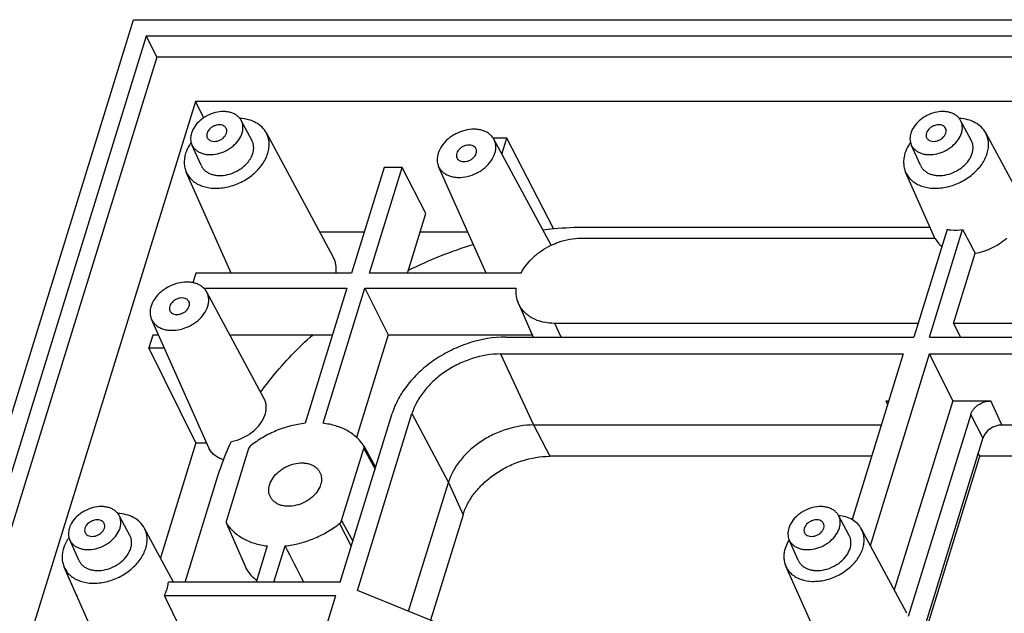
# Model space of a CAD drawing. Units: millimetres. Extents: x 3929 to 4652, y -320 to 193.
# Drawn here: x 4009 to 4051, y -156 to -131 of the extents above; entities that cross this region are included whole.
import ezdxf

# ---------------------------------------------------------------- set-up
doc = ezdxf.new("R2010")
doc.units = ezdxf.units.MM
doc.layers.get('0').update_dxf_attribs({"linetype": 'CONTINUOUS'})
doc.layers.add('02___PRT_ALL_AXES', color=7, linetype='CONTINUOUS')
doc.layers.add('06___PRT_ALL_SURFS', color=7, linetype='CONTINUOUS')

msp = doc.modelspace()

# ---------------------------------------------------------------- linework, layer by layer
at = {"color": 7, "linetype": 'Continuous'}
for p, q in [((3986.742, -217.952), (4013.549, -131.205)), ((4013.549, -131.205), (4217.676, -131.205)), ((4014.092, -131.906), (3987.718, -217.252)), ((4014.092, -131.906), (4014.539, -132.796)), ((4216.7, -131.906), (4014.092, -131.906)), ((4014.539, -132.796), (3988.44, -217.252)), ((4216.425, -132.796), (4014.539, -132.796)), ((4016.186, -134.696), (3991.004, -216.185)), ((4016.186, -134.696), (4016.535, -135.39)), ((4214.259, -134.696), (4016.186, -134.696)), ((4018.594, -136.345), (4018.139, -135.5)), ((4049.232, -136.345), (4048.777, -135.5)), ((4022.054, -141.309), (4019.21, -136.028)), ((4029.457, -136.253), (4028.872, -136.253)), ((4029.245, -136.94), (4029.457, -136.253)), ((4031.443, -140.108), (4029.457, -136.253)), ((4052.262, -140.51), (4049.848, -136.028)), ((4016.427, -137.409), (4016.037, -136.532)), ((4031.334, -140.818), (4028.899, -136.298)), ((4047.065, -137.409), (4046.675, -136.532)), ((4024.232, -137.499), (4022.84, -142.003)), ((4023.601, -142.003), (4024.993, -137.499)), ((4024.993, -137.499), (4024.232, -137.499)), ((4026.002, -139.457), (4024.993, -137.499)), ((4028.569, -142.003), (4026.546, -137.453)), ((4017.712, -142.003), (4015.799, -137.702)), ((4047.686, -140.51), (4046.437, -137.702)), ((4025.215, -142.003), (4026.002, -139.457)), ((4032.843, -140.04), (4047.477, -140.04)), ((4023.379, -140.258), (4021.488, -140.258)), ((4027.793, -140.258), (4025.754, -140.258)), ((4048.206, -140.141), (4046.788, -144.728)), ((4047.447, -144.728), (4048.865, -140.141)), ((4032.618, -140.51), (4047.687, -140.51)), ((4048.472, -144.143), (4049.394, -141.157)), ((4016.204, -142.003), (4016.078, -142.41)), ((4022.84, -142.003), (4016.204, -142.003)), ((4030.055, -142.003), (4023.601, -142.003)), ((4016.55, -142.65), (4022.64, -142.65)), ((4019.108, -147.332), (4016.673, -142.812)), ((4022.64, -142.65), (4020.863, -148.401)), ((4021.624, -148.401), (4023.401, -142.65)), ((4023.401, -142.65), (4024.404, -144.629)), ((4023.401, -142.65), (4029.855, -142.65)), ((4029.949, -143.293), (4030.566, -144.728)), ((4016.757, -149.447), (4014.32, -143.967)), ((4031.763, -144.728), (4031.495, -144.143)), ((4046.969, -144.143), (4031.495, -144.143)), ((4048.472, -144.143), (4048.768, -144.728)), ((4053.836, -144.143), (4048.472, -144.143)), ((4014.374, -144.65), (4014.207, -145.191)), ((4014.624, -144.65), (4014.374, -144.65)), ((4017.652, -144.629), (4022.028, -144.629)), ((4024.404, -144.629), (4023.052, -149.003)), ((4024.404, -144.629), (4030.523, -144.629)), ((4029.405, -144.728), (4046.788, -144.728)), ((4047.447, -144.728), (4077.426, -144.728)), ((4016.207, -149.238), (4014.207, -145.191)), ((4014.207, -145.191), (4014.864, -145.191)), ((4029.183, -145.446), (4030.591, -148.472)), ((4029.183, -145.446), (4046.333, -145.446)), ((4046.333, -145.446), (4044.153, -152.503)), ((4044.936, -153.61), (4047.458, -145.446)), ((4048.44, -147.448), (4047.458, -145.446)), ((4047.458, -145.446), (4076.972, -145.446)), ((4045.593, -147.448), (4045.666, -147.605)), ((4045.593, -147.448), (4045.715, -147.448)), ((4048.44, -147.448), (4045.953, -155.498)), ((4048.44, -147.448), (4050.062, -147.448)), ((4050.538, -148.472), (4050.062, -147.448)), ((4022.349, -155.169), (4024.569, -147.985)), ((4023.085, -155.516), (4025.412, -147.985)), ((4025.412, -147.985), (4026.964, -150.915)), ((4049.207, -148.024), (4046.549, -156.626)), ((4049.731, -149.015), (4049.207, -148.024)), ((4030.591, -148.472), (4031.281, -149.805)), ((4030.591, -148.472), (4045.398, -148.472)), ((4050.538, -148.472), (4076.036, -148.472)), ((4016.207, -149.238), (4014.696, -154.13)), ((4016.207, -149.238), (4016.664, -149.238)), ((4049.731, -149.015), (4047.076, -157.608)), ((4018.456, -149.477), (4017.507, -152.547)), ((4022.417, -152.547), (4023.366, -149.477)), ((4023.357, -149.365), (4023.353, -149.358)), ((4023.357, -149.365), (4023.862, -150.274)), ((4023.366, -149.477), (4023.839, -150.348)), ((4049.597, -149.805), (4049.53, -149.668)), ((4044.986, -149.805), (4031.281, -149.805)), ((4047.124, -157.806), (4049.597, -149.805)), ((4075.624, -149.805), (4049.597, -149.805)), ((4015.751, -155.169), (4017.163, -150.6)), ((4025.268, -156.403), (4026.964, -150.915)), ((4026.964, -150.915), (4027.587, -152.293)), ((4013.394, -153.173), (4012.939, -152.329)), ((4022.417, -152.547), (4022.89, -153.419)), ((4027.587, -152.293), (4026.199, -156.782)), ((4044.032, -153.173), (4043.577, -152.329)), ((4015.256, -155.169), (4014.01, -152.856)), ((4017.51, -152.647), (4017.519, -152.666)), ((4017.518, -152.666), (4018.343, -154.587)), ((4017.519, -152.666), (4018.357, -154.613)), ((4022.331, -152.666), (4022.823, -153.633)), ((4046.489, -156.495), (4044.555, -152.904)), ((4011.227, -154.237), (4010.837, -153.36)), ((4041.865, -154.237), (4041.475, -153.36)), ((4019.249, -153.623), (4018.771, -155.169)), ((4019.532, -155.169), (4020.01, -153.623)), ((4013.036, -160.01), (4010.599, -154.53)), ((4018.357, -154.613), (4018.343, -154.587)), ((4042.634, -157.416), (4041.331, -154.486)), ((4022.349, -155.169), (4015.04, -155.169)), ((4040.581, -162.625), (4023.085, -155.516)), ((4014.867, -155.73), (4022.175, -155.73)), ((4015.639, -176.883), (4022.175, -155.73))]:
    msp.add_line(p, q, dxfattribs=at)
msp.add_arc((4033.468, -158.519), 18.548, 107.0512, 116.3003, dxfattribs=at)
msp.add_ellipse((4050.37, -149.015), major_axis=(0.622, 0.305), ratio=0.721401, start_param=0.974017, end_param=2.544813, dxfattribs=at)
for points, knots in [([(4018.139, -135.5), (4018.118, -135.461), (4018.066, -135.386), (4017.965, -135.292), (4017.843, -135.216), (4017.702, -135.16), (4017.548, -135.127), (4017.323, -135.112), (4017.028, -135.152), (4016.746, -135.26), (4016.536, -135.384), (4016.347, -135.527), (4016.154, -135.736), (4016.051, -135.936), (4016.02, -136.037)], [0, 0, 0, 0, 0.05075, 0.102792, 0.15702, 0.214029, 0.274076, 0.337108, 0.470368, 0.609354, 0.679139, 0.747955, 0.879525, 1, 1, 1, 1]), ([(4019.21, -136.028), (4019.161, -135.938), (4019.032, -135.768), (4018.766, -135.576), (4018.44, -135.452), (4018.202, -135.418), (4018.079, -135.412)], [0, 0, 0, 0, 0.228635, 0.467953, 0.724329, 1, 1, 1, 1]), ([(4048.777, -135.5), (4048.756, -135.461), (4048.704, -135.386), (4048.603, -135.292), (4048.481, -135.216), (4048.341, -135.16), (4048.186, -135.127), (4047.961, -135.112), (4047.666, -135.152), (4047.384, -135.26), (4047.174, -135.384), (4046.985, -135.527), (4046.792, -135.736), (4046.689, -135.936), (4046.658, -136.037)], [0, 0, 0, 0, 0.05075, 0.102792, 0.15702, 0.214029, 0.274076, 0.337108, 0.470368, 0.609354, 0.679139, 0.747955, 0.879525, 1, 1, 1, 1]), ([(4049.848, -136.028), (4049.8, -135.938), (4049.67, -135.768), (4049.404, -135.576), (4049.078, -135.452), (4048.841, -135.418), (4048.717, -135.412)], [0, 0, 0, 0, 0.228635, 0.467953, 0.724329, 1, 1, 1, 1]), ([(4018.177, -136.037), (4018.191, -135.99), (4018.212, -135.897), (4018.217, -135.756), (4018.194, -135.622), (4018.16, -135.539), (4018.139, -135.5)], [0, 0, 0, 0, 0.264694, 0.517163, 0.760741, 1, 1, 1, 1]), ([(4048.815, -136.037), (4048.829, -135.99), (4048.85, -135.897), (4048.855, -135.756), (4048.832, -135.622), (4048.798, -135.539), (4048.777, -135.5)], [0, 0, 0, 0, 0.264694, 0.517163, 0.760741, 1, 1, 1, 1]), ([(4016.02, -136.037), (4015.994, -136.12), (4015.974, -136.249), (4015.995, -136.417), (4016.021, -136.495), (4016.037, -136.532)], [0, 0, 0, 0, 0.51604, 0.760578, 1, 1, 1, 1]), ([(4016.037, -136.532), (4016.056, -136.573), (4016.102, -136.653), (4016.198, -136.755), (4016.317, -136.839), (4016.456, -136.901), (4016.611, -136.941), (4016.838, -136.963), (4017.139, -136.93), (4017.428, -136.824), (4017.644, -136.701), (4017.839, -136.556), (4018.039, -136.344), (4018.145, -136.14), (4018.177, -136.037)], [0, 0, 0, 0, 0.050768, 0.10251, 0.156246, 0.212696, 0.272227, 0.33486, 0.467801, 0.607127, 0.677266, 0.746499, 0.878906, 1, 1, 1, 1]), ([(4019.271, -136.898), (4019.295, -136.823), (4019.328, -136.671), (4019.336, -136.443), (4019.298, -136.225), (4019.244, -136.091), (4019.21, -136.028)], [0, 0, 0, 0, 0.264692, 0.517164, 0.760741, 1, 1, 1, 1]), ([(4028.899, -136.298), (4028.876, -136.254), (4028.818, -136.17), (4028.705, -136.064), (4028.568, -135.979), (4028.41, -135.917), (4028.237, -135.879), (4027.985, -135.862), (4027.655, -135.907), (4027.339, -136.028), (4027.104, -136.167), (4026.892, -136.328), (4026.676, -136.561), (4026.561, -136.785), (4026.526, -136.898)], [0, 0, 0, 0, 0.05075, 0.102792, 0.15702, 0.214029, 0.274076, 0.337108, 0.470368, 0.609354, 0.679139, 0.747955, 0.879525, 1, 1, 1, 1]), ([(4046.658, -136.037), (4046.632, -136.12), (4046.612, -136.249), (4046.633, -136.417), (4046.659, -136.495), (4046.675, -136.532)], [0, 0, 0, 0, 0.51604, 0.760578, 1, 1, 1, 1]), ([(4046.675, -136.532), (4046.694, -136.573), (4046.741, -136.653), (4046.836, -136.755), (4046.955, -136.839), (4047.094, -136.901), (4047.249, -136.941), (4047.476, -136.963), (4047.777, -136.93), (4048.066, -136.824), (4048.282, -136.701), (4048.477, -136.556), (4048.677, -136.344), (4048.783, -136.14), (4048.815, -136.037)], [0, 0, 0, 0, 0.050768, 0.10251, 0.156246, 0.212696, 0.272227, 0.33486, 0.467801, 0.607127, 0.677266, 0.746499, 0.878906, 1, 1, 1, 1]), ([(4049.91, -136.898), (4049.933, -136.823), (4049.966, -136.671), (4049.974, -136.443), (4049.937, -136.225), (4049.882, -136.091), (4049.848, -136.028)], [0, 0, 0, 0, 0.264692, 0.517164, 0.760741, 1, 1, 1, 1]), ([(4016.003, -136.432), (4015.977, -136.469), (4015.883, -136.615), (4015.809, -136.775), (4015.771, -136.898)], [0, 0, 0, 0, 0.259846, 1, 1, 1, 1]), ([(4018.633, -136.898), (4018.648, -136.85), (4018.669, -136.754), (4018.674, -136.609), (4018.65, -136.471), (4018.616, -136.385), (4018.594, -136.345)], [0, 0, 0, 0, 0.264694, 0.517163, 0.760741, 1, 1, 1, 1]), ([(4028.138, -136.7), (4028.131, -136.684), (4028.112, -136.655), (4028.06, -136.603), (4027.972, -136.558), (4027.847, -136.54), (4027.713, -136.556), (4027.58, -136.606), (4027.43, -136.704), (4027.344, -136.817), (4027.319, -136.898)], [0, 0, 0, 0, 0.050924, 0.102989, 0.213614, 0.336328, 0.469909, 0.609565, 0.74881, 1, 1, 1, 1]), ([(4028.149, -136.898), (4028.159, -136.865), (4028.169, -136.797), (4028.153, -136.729), (4028.138, -136.7)], [0, 0, 0, 0, 0.517393, 1, 1, 1, 1]), ([(4028.942, -136.898), (4028.958, -136.846), (4028.981, -136.742), (4028.986, -136.584), (4028.96, -136.434), (4028.923, -136.341), (4028.899, -136.298)], [0, 0, 0, 0, 0.264693, 0.517164, 0.760741, 1, 1, 1, 1]), ([(4046.641, -136.432), (4046.615, -136.469), (4046.521, -136.615), (4046.447, -136.775), (4046.409, -136.898)], [0, 0, 0, 0, 0.259846, 1, 1, 1, 1]), ([(4049.271, -136.898), (4049.286, -136.85), (4049.307, -136.754), (4049.312, -136.609), (4049.288, -136.471), (4049.254, -136.385), (4049.232, -136.345)], [0, 0, 0, 0, 0.264694, 0.517163, 0.760741, 1, 1, 1, 1]), ([(4015.771, -136.898), (4015.749, -136.967), (4015.718, -137.106), (4015.706, -137.315), (4015.731, -137.515), (4015.773, -137.642), (4015.799, -137.702)], [0, 0, 0, 0, 0.264116, 0.516919, 0.761013, 1, 1, 1, 1]), ([(4015.799, -137.702), (4015.829, -137.769), (4015.905, -137.898), (4016.06, -138.064), (4016.254, -138.2), (4016.561, -138.338), (4016.916, -138.396), (4017.285, -138.381), (4017.675, -138.315), (4018.151, -138.142), (4018.575, -137.867), (4018.861, -137.595), (4019.093, -137.31), (4019.22, -137.066), (4019.271, -136.898)], [0, 0, 0, 0, 0.05077, 0.102514, 0.156253, 0.212706, 0.334515, 0.399973, 0.467738, 0.607071, 0.746207, 0.813742, 0.8789, 1, 1, 1, 1]), ([(4016.427, -137.409), (4016.446, -137.451), (4016.494, -137.533), (4016.593, -137.639), (4016.716, -137.725), (4016.859, -137.789), (4017.019, -137.83), (4017.253, -137.854), (4017.563, -137.819), (4017.861, -137.71), (4018.084, -137.583), (4018.285, -137.434), (4018.491, -137.215), (4018.6, -137.005), (4018.633, -136.898)], [0, 0, 0, 0, 0.050768, 0.10251, 0.156246, 0.212696, 0.272227, 0.33486, 0.467801, 0.607127, 0.677266, 0.746499, 0.878906, 1, 1, 1, 1]), ([(4026.526, -136.898), (4026.497, -136.991), (4026.475, -137.136), (4026.499, -137.324), (4026.527, -137.411), (4026.546, -137.453)], [0, 0, 0, 0, 0.51604, 0.760578, 1, 1, 1, 1]), ([(4026.546, -137.453), (4026.566, -137.499), (4026.619, -137.588), (4026.726, -137.703), (4026.859, -137.796), (4027.015, -137.866), (4027.188, -137.911), (4027.443, -137.936), (4027.779, -137.898), (4028.103, -137.78), (4028.345, -137.642), (4028.564, -137.48), (4028.787, -137.243), (4028.906, -137.014), (4028.942, -136.898)], [0, 0, 0, 0, 0.050768, 0.10251, 0.156246, 0.212696, 0.272227, 0.33486, 0.467801, 0.607127, 0.677266, 0.746499, 0.878906, 1, 1, 1, 1]), ([(4027.319, -136.898), (4027.309, -136.932), (4027.298, -137), (4027.315, -137.068), (4027.329, -137.097)], [0, 0, 0, 0, 0.517393, 1, 1, 1, 1]), ([(4027.329, -137.097), (4027.337, -137.112), (4027.356, -137.142), (4027.407, -137.194), (4027.496, -137.239), (4027.62, -137.257), (4027.755, -137.24), (4027.887, -137.191), (4028.038, -137.092), (4028.124, -136.98), (4028.149, -136.898)], [0, 0, 0, 0, 0.050924, 0.102989, 0.213614, 0.336328, 0.469909, 0.609565, 0.74881, 1, 1, 1, 1]), ([(4046.409, -136.898), (4046.388, -136.967), (4046.356, -137.106), (4046.344, -137.315), (4046.369, -137.515), (4046.411, -137.642), (4046.437, -137.702)], [0, 0, 0, 0, 0.264116, 0.516919, 0.761013, 1, 1, 1, 1]), ([(4046.437, -137.702), (4046.467, -137.769), (4046.543, -137.898), (4046.699, -138.064), (4046.892, -138.2), (4047.2, -138.338), (4047.554, -138.396), (4047.924, -138.381), (4048.314, -138.315), (4048.789, -138.142), (4049.213, -137.867), (4049.499, -137.595), (4049.731, -137.31), (4049.858, -137.066), (4049.91, -136.898)], [0, 0, 0, 0, 0.05077, 0.102514, 0.156253, 0.212706, 0.334515, 0.399973, 0.467738, 0.607071, 0.746207, 0.813742, 0.8789, 1, 1, 1, 1]), ([(4047.065, -137.409), (4047.084, -137.451), (4047.132, -137.533), (4047.231, -137.639), (4047.354, -137.725), (4047.497, -137.789), (4047.657, -137.83), (4047.891, -137.854), (4048.201, -137.819), (4048.499, -137.71), (4048.722, -137.583), (4048.923, -137.434), (4049.129, -137.215), (4049.238, -137.005), (4049.271, -136.898)], [0, 0, 0, 0, 0.050768, 0.10251, 0.156246, 0.212696, 0.272227, 0.33486, 0.467801, 0.607127, 0.677266, 0.746499, 0.878906, 1, 1, 1, 1]), ([(4030.978, -140.156), (4031.135, -140.136), (4031.754, -140.07), (4032.378, -140.04), (4032.843, -140.04)], [0, 0, 0, 0, 0.253269, 1, 1, 1, 1]), ([(4030.055, -142.003), (4030.186, -141.751), (4030.466, -141.404), (4030.929, -141.038), (4031.195, -140.885), (4031.333, -140.818)], [0, 0, 0, 0, 0.48122, 0.738222, 1, 1, 1, 1]), ([(4031.333, -140.818), (4031.436, -140.768), (4031.844, -140.596), (4032.289, -140.51), (4032.618, -140.51)], [0, 0, 0, 0, 0.257405, 1, 1, 1, 1]), ([(4047.687, -140.51), (4047.722, -140.578), (4047.807, -140.71), (4047.919, -140.819), (4047.98, -140.869)], [0, 0, 0, 0, 0.494287, 1, 1, 1, 1]), ([(4049.394, -141.157), (4049.642, -141.115), (4050.126, -140.957), (4050.552, -140.677), (4050.74, -140.51)], [0, 0, 0, 0, 0.499497, 1, 1, 1, 1]), ([(4022.181, -142.002), (4022.194, -141.882), (4022.19, -141.699), (4022.129, -141.468), (4022.082, -141.36), (4022.054, -141.309)], [0, 0, 0, 0, 0.508916, 0.755553, 1, 1, 1, 1]), ([(4016.673, -142.812), (4016.65, -142.768), (4016.592, -142.684), (4016.479, -142.578), (4016.342, -142.493), (4016.185, -142.431), (4016.011, -142.394), (4015.759, -142.377), (4015.43, -142.421), (4015.113, -142.543), (4014.878, -142.682), (4014.667, -142.842), (4014.45, -143.075), (4014.335, -143.299), (4014.3, -143.412)], [0, 0, 0, 0, 0.05075, 0.102792, 0.15702, 0.214029, 0.274076, 0.337108, 0.470368, 0.609354, 0.679139, 0.747955, 0.879525, 1, 1, 1, 1]), ([(4016.716, -143.412), (4016.732, -143.36), (4016.755, -143.256), (4016.76, -143.098), (4016.734, -142.948), (4016.697, -142.855), (4016.673, -142.812)], [0, 0, 0, 0, 0.264693, 0.517164, 0.760741, 1, 1, 1, 1]), ([(4029.949, -143.293), (4029.907, -143.194), (4029.848, -142.981), (4029.844, -142.761), (4029.855, -142.65)], [0, 0, 0, 0, 0.490902, 1, 1, 1, 1]), ([(4014.3, -143.412), (4014.272, -143.505), (4014.249, -143.65), (4014.273, -143.838), (4014.302, -143.926), (4014.32, -143.967)], [0, 0, 0, 0, 0.51604, 0.760578, 1, 1, 1, 1]), ([(4014.32, -143.967), (4014.341, -144.013), (4014.393, -144.102), (4014.5, -144.217), (4014.634, -144.31), (4014.789, -144.38), (4014.962, -144.425), (4015.217, -144.45), (4015.553, -144.413), (4015.877, -144.294), (4016.119, -144.156), (4016.338, -143.994), (4016.561, -143.757), (4016.68, -143.528), (4016.716, -143.412)], [0, 0, 0, 0, 0.050768, 0.10251, 0.156246, 0.212696, 0.272227, 0.33486, 0.467801, 0.607127, 0.677266, 0.746499, 0.878906, 1, 1, 1, 1]), ([(4015.093, -143.412), (4015.083, -143.446), (4015.073, -143.514), (4015.089, -143.582), (4015.104, -143.611)], [0, 0, 0, 0, 0.517393, 1, 1, 1, 1]), ([(4015.912, -143.214), (4015.905, -143.199), (4015.886, -143.169), (4015.834, -143.117), (4015.746, -143.072), (4015.621, -143.054), (4015.487, -143.07), (4015.355, -143.12), (4015.204, -143.219), (4015.118, -143.331), (4015.093, -143.412)], [0, 0, 0, 0, 0.050924, 0.102989, 0.213614, 0.336328, 0.469909, 0.609565, 0.74881, 1, 1, 1, 1]), ([(4015.104, -143.611), (4015.111, -143.626), (4015.13, -143.656), (4015.182, -143.708), (4015.27, -143.753), (4015.395, -143.771), (4015.529, -143.755), (4015.661, -143.705), (4015.812, -143.606), (4015.898, -143.494), (4015.923, -143.412)], [0, 0, 0, 0, 0.050924, 0.102989, 0.213614, 0.336328, 0.469909, 0.609565, 0.74881, 1, 1, 1, 1]), ([(4015.923, -143.412), (4015.933, -143.379), (4015.944, -143.311), (4015.927, -143.243), (4015.912, -143.214)], [0, 0, 0, 0, 0.517393, 1, 1, 1, 1]), ([(4031.495, -144.143), (4031.322, -144.143), (4030.988, -144.109), (4030.6, -143.967), (4030.341, -143.799), (4030.178, -143.652), (4030.045, -143.483), (4029.977, -143.357), (4029.949, -143.293)], [0, 0, 0, 0, 0.278147, 0.534529, 0.65549, 0.772506, 0.886836, 1, 1, 1, 1]), ([(4018.967, -147.072), (4019.125, -146.854), (4019.797, -145.982), (4020.565, -145.184), (4021.184, -144.629)], [0, 0, 0, 0, 0.244452, 1, 1, 1, 1]), ([(4029.405, -144.728), (4028.884, -144.728), (4028.088, -144.865), (4027.099, -145.26), (4026.395, -145.664), (4025.767, -146.155), (4025.237, -146.716), (4024.826, -147.326), (4024.637, -147.766), (4024.569, -147.985)], [0, 0, 0, 0, 0.252585, 0.384036, 0.515588, 0.644851, 0.769667, 0.888361, 1, 1, 1, 1]), ([(4029.183, -145.446), (4028.777, -145.446), (4028.156, -145.553), (4027.386, -145.861), (4026.837, -146.175), (4026.347, -146.558), (4025.934, -146.996), (4025.613, -147.472), (4025.465, -147.814), (4025.412, -147.985)], [0, 0, 0, 0, 0.252585, 0.384036, 0.515588, 0.644851, 0.769667, 0.888361, 1, 1, 1, 1]), ([(4019.157, -148.022), (4019.175, -147.962), (4019.202, -147.842), (4019.208, -147.661), (4019.178, -147.489), (4019.135, -147.382), (4019.108, -147.332)], [0, 0, 0, 0, 0.264693, 0.517163, 0.76074, 1, 1, 1, 1]), ([(4045.593, -147.448), (4045.603, -147.448), (4045.643, -147.449), (4045.683, -147.453), (4045.712, -147.458)], [0, 0, 0, 0, 0.25475, 1, 1, 1, 1]), ([(4049.207, -148.024), (4049.219, -147.985), (4049.252, -147.907), (4049.324, -147.799), (4049.418, -147.7), (4049.567, -147.585), (4049.781, -147.48), (4049.97, -147.448), (4050.062, -147.448)], [0, 0, 0, 0, 0.111646, 0.230362, 0.35534, 0.484768, 0.747325, 1, 1, 1, 1]), ([(4017.718, -149.172), (4017.882, -149.143), (4018.205, -149.04), (4018.564, -148.821), (4018.808, -148.599), (4019.006, -148.365), (4019.113, -148.161), (4019.157, -148.022)], [0, 0, 0, 0, 0.260145, 0.521927, 0.649326, 0.772224, 1, 1, 1, 1]), ([(4020.863, -148.401), (4020.656, -148.422), (4020.241, -148.498), (4019.637, -148.699), (4019.062, -148.985), (4018.708, -149.226), (4018.541, -149.358)], [0, 0, 0, 0, 0.244806, 0.495934, 0.749145, 1, 1, 1, 1]), ([(4023.353, -149.358), (4023.269, -149.226), (4023.058, -148.978), (4022.65, -148.691), (4022.163, -148.49), (4021.808, -148.421), (4021.624, -148.401)], [0, 0, 0, 0, 0.23092, 0.471903, 0.727608, 1, 1, 1, 1]), ([(4030.591, -148.472), (4030.2, -148.472), (4029.603, -148.574), (4028.862, -148.871), (4028.333, -149.173), (4027.862, -149.542), (4027.465, -149.963), (4027.157, -150.42), (4027.015, -150.75), (4026.964, -150.915)], [0, 0, 0, 0, 0.252585, 0.384036, 0.515588, 0.644851, 0.769667, 0.888361, 1, 1, 1, 1]), ([(4017.163, -150.6), (4017.2, -150.48), (4017.36, -149.995), (4017.554, -149.521), (4017.718, -149.172)], [0, 0, 0, 0, 0.245876, 1, 1, 1, 1]), ([(4017.389, -149.952), (4017.317, -149.932), (4017.18, -149.881), (4016.999, -149.768), (4016.853, -149.623), (4016.784, -149.507), (4016.757, -149.447)], [0, 0, 0, 0, 0.268076, 0.521384, 0.763505, 1, 1, 1, 1]), ([(4018.541, -149.358), (4018.531, -149.367), (4018.495, -149.399), (4018.466, -149.442), (4018.456, -149.477)], [0, 0, 0, 0, 0.267686, 1, 1, 1, 1]), ([(4023.366, -149.477), (4023.372, -149.458), (4023.377, -149.419), (4023.366, -149.381), (4023.357, -149.365)], [0, 0, 0, 0, 0.517509, 1, 1, 1, 1]), ([(4027.587, -152.293), (4027.638, -152.125), (4027.783, -151.79), (4028.097, -151.324), (4028.502, -150.895), (4028.982, -150.52), (4029.52, -150.211), (4030.275, -149.909), (4030.884, -149.805), (4031.281, -149.805)], [0, 0, 0, 0, 0.111639, 0.230333, 0.355149, 0.484412, 0.615964, 0.747415, 1, 1, 1, 1]), ([(4012.939, -152.329), (4012.918, -152.289), (4012.866, -152.215), (4012.765, -152.12), (4012.643, -152.044), (4012.502, -151.989), (4012.347, -151.955), (4012.122, -151.94), (4011.828, -151.98), (4011.545, -152.088), (4011.336, -152.212), (4011.147, -152.356), (4010.953, -152.564), (4010.851, -152.764), (4010.819, -152.865)], [0, 0, 0, 0, 0.05075, 0.102792, 0.15702, 0.214029, 0.274076, 0.337108, 0.470368, 0.609354, 0.679139, 0.747955, 0.879525, 1, 1, 1, 1]), ([(4043.577, -152.329), (4043.556, -152.289), (4043.504, -152.215), (4043.403, -152.12), (4043.281, -152.044), (4043.14, -151.989), (4042.985, -151.955), (4042.761, -151.94), (4042.466, -151.98), (4042.184, -152.088), (4041.974, -152.212), (4041.785, -152.356), (4041.592, -152.564), (4041.489, -152.764), (4041.458, -152.865)], [0, 0, 0, 0, 0.05075, 0.102792, 0.15702, 0.214029, 0.274076, 0.337108, 0.470368, 0.609354, 0.679139, 0.747955, 0.879525, 1, 1, 1, 1]), ([(4014.01, -152.856), (4013.961, -152.766), (4013.832, -152.596), (4013.565, -152.405), (4013.24, -152.28), (4013.002, -152.246), (4012.879, -152.24)], [0, 0, 0, 0, 0.228635, 0.467953, 0.724329, 1, 1, 1, 1]), ([(4012.977, -152.865), (4012.991, -152.818), (4013.012, -152.725), (4013.016, -152.584), (4012.993, -152.45), (4012.96, -152.367), (4012.939, -152.329)], [0, 0, 0, 0, 0.264694, 0.517163, 0.760741, 1, 1, 1, 1]), ([(4017.507, -152.547), (4017.502, -152.564), (4017.496, -152.598), (4017.503, -152.632), (4017.51, -152.647)], [0, 0, 0, 0, 0.51711, 1, 1, 1, 1]), ([(4022.331, -152.666), (4022.342, -152.657), (4022.378, -152.625), (4022.406, -152.582), (4022.417, -152.547)], [0, 0, 0, 0, 0.267686, 1, 1, 1, 1]), ([(4042.941, -152.667), (4042.933, -152.651), (4042.914, -152.621), (4042.863, -152.57), (4042.774, -152.524), (4042.65, -152.506), (4042.515, -152.523), (4042.383, -152.572), (4042.232, -152.671), (4042.146, -152.784), (4042.121, -152.865)], [0, 0, 0, 0, 0.050924, 0.102989, 0.213614, 0.336328, 0.469909, 0.609565, 0.74881, 1, 1, 1, 1]), ([(4044.555, -152.904), (4044.512, -152.824), (4044.4, -152.673), (4044.171, -152.498), (4043.89, -152.378), (4043.684, -152.339), (4043.577, -152.328)], [0, 0, 0, 0, 0.230455, 0.470524, 0.726185, 1, 1, 1, 1]), ([(4043.615, -152.865), (4043.629, -152.818), (4043.65, -152.725), (4043.654, -152.584), (4043.631, -152.45), (4043.598, -152.367), (4043.577, -152.329)], [0, 0, 0, 0, 0.264694, 0.517163, 0.760741, 1, 1, 1, 1]), ([(4010.819, -152.865), (4010.794, -152.948), (4010.774, -153.078), (4010.795, -153.245), (4010.821, -153.323), (4010.837, -153.36)], [0, 0, 0, 0, 0.51604, 0.760578, 1, 1, 1, 1]), ([(4010.837, -153.36), (4010.855, -153.401), (4010.902, -153.481), (4010.998, -153.583), (4011.117, -153.667), (4011.256, -153.729), (4011.411, -153.769), (4011.638, -153.792), (4011.938, -153.758), (4012.228, -153.653), (4012.444, -153.529), (4012.639, -153.384), (4012.839, -153.173), (4012.945, -152.968), (4012.977, -152.865)], [0, 0, 0, 0, 0.050768, 0.10251, 0.156246, 0.212696, 0.272227, 0.33486, 0.467801, 0.607127, 0.677266, 0.746499, 0.878906, 1, 1, 1, 1]), ([(4014.071, -153.727), (4014.094, -153.651), (4014.128, -153.5), (4014.135, -153.271), (4014.098, -153.054), (4014.043, -152.919), (4014.01, -152.856)], [0, 0, 0, 0, 0.264692, 0.517164, 0.760741, 1, 1, 1, 1]), ([(4017.519, -152.666), (4017.604, -152.798), (4017.815, -153.045), (4018.223, -153.333), (4018.71, -153.533), (4019.065, -153.603), (4019.249, -153.623)], [0, 0, 0, 0, 0.23092, 0.471903, 0.727608, 1, 1, 1, 1]), ([(4020.01, -153.623), (4020.217, -153.602), (4020.632, -153.526), (4021.236, -153.324), (4021.811, -153.039), (4022.165, -152.798), (4022.331, -152.666)], [0, 0, 0, 0, 0.244806, 0.495934, 0.749145, 1, 1, 1, 1]), ([(4041.458, -152.865), (4041.432, -152.948), (4041.412, -153.078), (4041.433, -153.245), (4041.459, -153.323), (4041.475, -153.36)], [0, 0, 0, 0, 0.51604, 0.760578, 1, 1, 1, 1]), ([(4041.475, -153.36), (4041.494, -153.401), (4041.54, -153.481), (4041.636, -153.583), (4041.755, -153.667), (4041.894, -153.729), (4042.049, -153.769), (4042.276, -153.792), (4042.576, -153.758), (4042.866, -153.653), (4043.082, -153.529), (4043.277, -153.384), (4043.477, -153.173), (4043.583, -152.968), (4043.615, -152.865)], [0, 0, 0, 0, 0.050768, 0.10251, 0.156246, 0.212696, 0.272227, 0.33486, 0.467801, 0.607127, 0.677266, 0.746499, 0.878906, 1, 1, 1, 1]), ([(4042.121, -152.865), (4042.111, -152.898), (4042.101, -152.967), (4042.117, -153.034), (4042.132, -153.063)], [0, 0, 0, 0, 0.517393, 1, 1, 1, 1]), ([(4042.132, -153.063), (4042.139, -153.079), (4042.158, -153.109), (4042.21, -153.16), (4042.298, -153.206), (4042.423, -153.224), (4042.557, -153.207), (4042.69, -153.157), (4042.84, -153.059), (4042.926, -152.946), (4042.951, -152.865)], [0, 0, 0, 0, 0.050924, 0.102989, 0.213614, 0.336328, 0.469909, 0.609565, 0.74881, 1, 1, 1, 1]), ([(4042.951, -152.865), (4042.961, -152.832), (4042.972, -152.763), (4042.955, -152.696), (4042.941, -152.667)], [0, 0, 0, 0, 0.517393, 1, 1, 1, 1]), ([(4044.613, -153.727), (4044.636, -153.655), (4044.667, -153.512), (4044.674, -153.296), (4044.639, -153.09), (4044.587, -152.963), (4044.555, -152.904)], [0, 0, 0, 0, 0.264692, 0.517164, 0.760741, 1, 1, 1, 1]), ([(4010.803, -153.26), (4010.777, -153.297), (4010.682, -153.443), (4010.609, -153.603), (4010.57, -153.727)], [0, 0, 0, 0, 0.259846, 1, 1, 1, 1]), ([(4013.433, -153.727), (4013.448, -153.679), (4013.469, -153.582), (4013.474, -153.437), (4013.45, -153.299), (4013.415, -153.213), (4013.394, -153.173)], [0, 0, 0, 0, 0.264694, 0.517163, 0.760741, 1, 1, 1, 1]), ([(4041.475, -153.36), (4041.456, -153.39), (4041.388, -153.506), (4041.334, -153.631), (4041.304, -153.727)], [0, 0, 0, 0, 0.258227, 1, 1, 1, 1]), ([(4044.071, -153.727), (4044.086, -153.679), (4044.107, -153.582), (4044.112, -153.437), (4044.088, -153.299), (4044.053, -153.213), (4044.032, -153.173)], [0, 0, 0, 0, 0.264694, 0.517163, 0.760741, 1, 1, 1, 1]), ([(4010.57, -153.727), (4010.549, -153.796), (4010.517, -153.934), (4010.505, -154.143), (4010.531, -154.344), (4010.572, -154.47), (4010.599, -154.53)], [0, 0, 0, 0, 0.264116, 0.516919, 0.761013, 1, 1, 1, 1]), ([(4010.599, -154.53), (4010.629, -154.597), (4010.705, -154.726), (4010.86, -154.893), (4011.053, -155.028), (4011.361, -155.166), (4011.716, -155.224), (4012.085, -155.209), (4012.475, -155.143), (4012.95, -154.97), (4013.374, -154.695), (4013.66, -154.423), (4013.893, -154.138), (4014.019, -153.894), (4014.071, -153.727)], [0, 0, 0, 0, 0.05077, 0.102514, 0.156253, 0.212706, 0.334515, 0.399973, 0.467738, 0.607071, 0.746207, 0.813742, 0.8789, 1, 1, 1, 1]), ([(4011.227, -154.237), (4011.246, -154.279), (4011.294, -154.362), (4011.393, -154.467), (4011.516, -154.553), (4011.659, -154.618), (4011.818, -154.659), (4012.053, -154.682), (4012.362, -154.647), (4012.661, -154.539), (4012.884, -154.411), (4013.085, -154.262), (4013.291, -154.044), (4013.4, -153.833), (4013.433, -153.727)], [0, 0, 0, 0, 0.050768, 0.10251, 0.156246, 0.212696, 0.272227, 0.33486, 0.467801, 0.607127, 0.677266, 0.746499, 0.878906, 1, 1, 1, 1]), ([(4041.304, -153.727), (4041.284, -153.792), (4041.254, -153.923), (4041.243, -154.12), (4041.267, -154.31), (4041.306, -154.429), (4041.331, -154.486)], [0, 0, 0, 0, 0.264117, 0.516919, 0.761013, 1, 1, 1, 1]), ([(4041.331, -154.486), (4041.36, -154.549), (4041.431, -154.671), (4041.578, -154.829), (4041.761, -154.957), (4042.052, -155.087), (4042.387, -155.142), (4042.736, -155.128), (4043.105, -155.066), (4043.554, -154.902), (4043.955, -154.642), (4044.225, -154.385), (4044.445, -154.116), (4044.565, -153.885), (4044.613, -153.727)], [0, 0, 0, 0, 0.05077, 0.102515, 0.156253, 0.212706, 0.334515, 0.399973, 0.467738, 0.607071, 0.746207, 0.813742, 0.8789, 1, 1, 1, 1]), ([(4041.865, -154.237), (4041.884, -154.279), (4041.932, -154.362), (4042.031, -154.467), (4042.154, -154.553), (4042.297, -154.618), (4042.457, -154.659), (4042.691, -154.682), (4043, -154.647), (4043.299, -154.539), (4043.522, -154.411), (4043.723, -154.262), (4043.929, -154.044), (4044.038, -153.833), (4044.071, -153.727)], [0, 0, 0, 0, 0.050768, 0.10251, 0.156246, 0.212696, 0.272227, 0.33486, 0.467801, 0.607127, 0.677266, 0.746499, 0.878906, 1, 1, 1, 1]), ([(4018.357, -154.613), (4018.415, -154.703), (4018.548, -154.876), (4018.709, -155.023), (4018.795, -155.09)], [0, 0, 0, 0, 0.494299, 1, 1, 1, 1])]:
    msp.add_open_spline(points, degree=3, knots=knots, dxfattribs=at)
msp.add_open_spline([(4020.801, -155.17), (4020.537, -154.654), (4020.274, -154.138), (4020.01, -153.623)], degree=3, dxfattribs=at)
at = {"layer": '02___PRT_ALL_AXES', "color": 7, "linetype": 'Continuous'}
for points, knots in [([(4017.503, -135.838), (4017.495, -135.823), (4017.476, -135.793), (4017.425, -135.741), (4017.336, -135.696), (4017.212, -135.678), (4017.077, -135.695), (4016.945, -135.744), (4016.794, -135.843), (4016.709, -135.955), (4016.683, -136.037)], [0, 0, 0, 0, 0.050924, 0.102989, 0.213614, 0.336328, 0.469909, 0.609565, 0.74881, 1, 1, 1, 1]), ([(4017.513, -136.037), (4017.523, -136.003), (4017.534, -135.935), (4017.517, -135.868), (4017.503, -135.838)], [0, 0, 0, 0, 0.517393, 1, 1, 1, 1]), ([(4048.141, -135.838), (4048.133, -135.823), (4048.114, -135.793), (4048.063, -135.741), (4047.975, -135.696), (4047.85, -135.678), (4047.715, -135.695), (4047.583, -135.744), (4047.433, -135.843), (4047.347, -135.955), (4047.322, -136.037)], [0, 0, 0, 0, 0.050924, 0.102989, 0.213614, 0.336328, 0.469909, 0.609565, 0.74881, 1, 1, 1, 1]), ([(4048.151, -136.037), (4048.162, -136.003), (4048.172, -135.935), (4048.155, -135.868), (4048.141, -135.838)], [0, 0, 0, 0, 0.517393, 1, 1, 1, 1]), ([(4016.683, -136.037), (4016.673, -136.07), (4016.663, -136.138), (4016.68, -136.206), (4016.694, -136.235)], [0, 0, 0, 0, 0.517393, 1, 1, 1, 1]), ([(4016.694, -136.235), (4016.702, -136.251), (4016.72, -136.28), (4016.772, -136.332), (4016.86, -136.377), (4016.985, -136.395), (4017.119, -136.379), (4017.252, -136.329), (4017.402, -136.231), (4017.488, -136.118), (4017.513, -136.037)], [0, 0, 0, 0, 0.050924, 0.102989, 0.213614, 0.336328, 0.469909, 0.609565, 0.74881, 1, 1, 1, 1]), ([(4047.322, -136.037), (4047.311, -136.07), (4047.301, -136.138), (4047.318, -136.206), (4047.332, -136.235)], [0, 0, 0, 0, 0.517393, 1, 1, 1, 1]), ([(4047.332, -136.235), (4047.34, -136.251), (4047.359, -136.28), (4047.41, -136.332), (4047.498, -136.377), (4047.623, -136.395), (4047.758, -136.379), (4047.89, -136.329), (4048.04, -136.231), (4048.126, -136.118), (4048.151, -136.037)], [0, 0, 0, 0, 0.050924, 0.102989, 0.213614, 0.336328, 0.469909, 0.609565, 0.74881, 1, 1, 1, 1]), ([(4019.351, -151.012), (4019.383, -150.909), (4019.488, -150.706), (4019.686, -150.495), (4019.879, -150.35), (4020.093, -150.225), (4020.381, -150.117), (4020.68, -150.08), (4020.908, -150.099), (4021.063, -150.136), (4021.204, -150.195), (4021.325, -150.275), (4021.425, -150.375), (4021.474, -150.452), (4021.494, -150.493)], [0, 0, 0, 0, 0.120786, 0.252778, 0.321804, 0.391769, 0.530932, 0.664042, 0.726878, 0.786669, 0.843397, 0.897374, 0.949256, 1, 1, 1, 1]), ([(4021.494, -150.493), (4021.513, -150.531), (4021.542, -150.612), (4021.569, -150.788), (4021.548, -150.925), (4021.522, -151.012)], [0, 0, 0, 0, 0.239566, 0.48389, 1, 1, 1, 1]), ([(4019.379, -151.531), (4019.36, -151.493), (4019.33, -151.412), (4019.304, -151.236), (4019.324, -151.099), (4019.351, -151.012)], [0, 0, 0, 0, 0.239566, 0.48389, 1, 1, 1, 1]), ([(4021.522, -151.012), (4021.49, -151.115), (4021.385, -151.318), (4021.187, -151.529), (4020.994, -151.674), (4020.78, -151.799), (4020.492, -151.907), (4020.193, -151.944), (4019.965, -151.925), (4019.809, -151.888), (4019.669, -151.829), (4019.547, -151.748), (4019.448, -151.649), (4019.399, -151.571), (4019.379, -151.531)], [0, 0, 0, 0, 0.120786, 0.252778, 0.321804, 0.391769, 0.530932, 0.664042, 0.726878, 0.786669, 0.843397, 0.897374, 0.949256, 1, 1, 1, 1]), ([(4012.302, -152.667), (4012.295, -152.651), (4012.276, -152.621), (4012.224, -152.57), (4012.136, -152.524), (4012.011, -152.506), (4011.877, -152.523), (4011.745, -152.572), (4011.594, -152.671), (4011.508, -152.784), (4011.483, -152.865)], [0, 0, 0, 0, 0.050924, 0.102989, 0.213614, 0.336328, 0.469909, 0.609565, 0.74881, 1, 1, 1, 1]), ([(4011.483, -152.865), (4011.473, -152.898), (4011.462, -152.967), (4011.479, -153.034), (4011.494, -153.063)], [0, 0, 0, 0, 0.517393, 1, 1, 1, 1]), ([(4011.494, -153.063), (4011.501, -153.079), (4011.52, -153.109), (4011.572, -153.16), (4011.66, -153.206), (4011.785, -153.224), (4011.919, -153.207), (4012.051, -153.157), (4012.202, -153.059), (4012.288, -152.946), (4012.313, -152.865)], [0, 0, 0, 0, 0.050924, 0.102989, 0.213614, 0.336328, 0.469909, 0.609565, 0.74881, 1, 1, 1, 1]), ([(4012.313, -152.865), (4012.323, -152.832), (4012.333, -152.763), (4012.317, -152.696), (4012.302, -152.667)], [0, 0, 0, 0, 0.517393, 1, 1, 1, 1])]:
    msp.add_open_spline(points, degree=3, knots=knots, dxfattribs=at)
at = {"layer": '06___PRT_ALL_SURFS', "color": 7, "linetype": 'Continuous'}
for p in [(4011.132, -155.728), (4011.146, -155.76)]:
    msp.add_line(p, (4011.131, -155.73), dxfattribs=at)
for centre, major_axis, ratio, start_param, end_param in [((4074.083, -184.243), (-37.591, 69.355), 0.019147, 0.8713, 0.890126), ((4034.847, -203.359), (-33.106, 72.374), 0.02712, 5.36417, 5.418208)]:
    msp.add_ellipse(centre, major_axis=major_axis, ratio=ratio, start_param=start_param, end_param=end_param, dxfattribs=at)
for points, knots in [([(4048.206, -140.141), (4048.258, -140.15), (4048.477, -140.176), (4048.699, -140.166), (4048.865, -140.141)], [0, 0, 0, 0, 0.24116, 1, 1, 1, 1]), ([(4014.867, -155.73), (4014.879, -155.707), (4014.924, -155.616), (4014.961, -155.522), (4014.984, -155.45)], [0, 0, 0, 0, 0.255751, 1, 1, 1, 1]), ([(4014.984, -155.45), (4014.991, -155.426), (4015.017, -155.335), (4015.033, -155.24), (4015.04, -155.169)], [0, 0, 0, 0, 0.255712, 1, 1, 1, 1])]:
    msp.add_open_spline(points, degree=3, knots=knots, dxfattribs=at)

doc.saveas('drawing.dxf')
